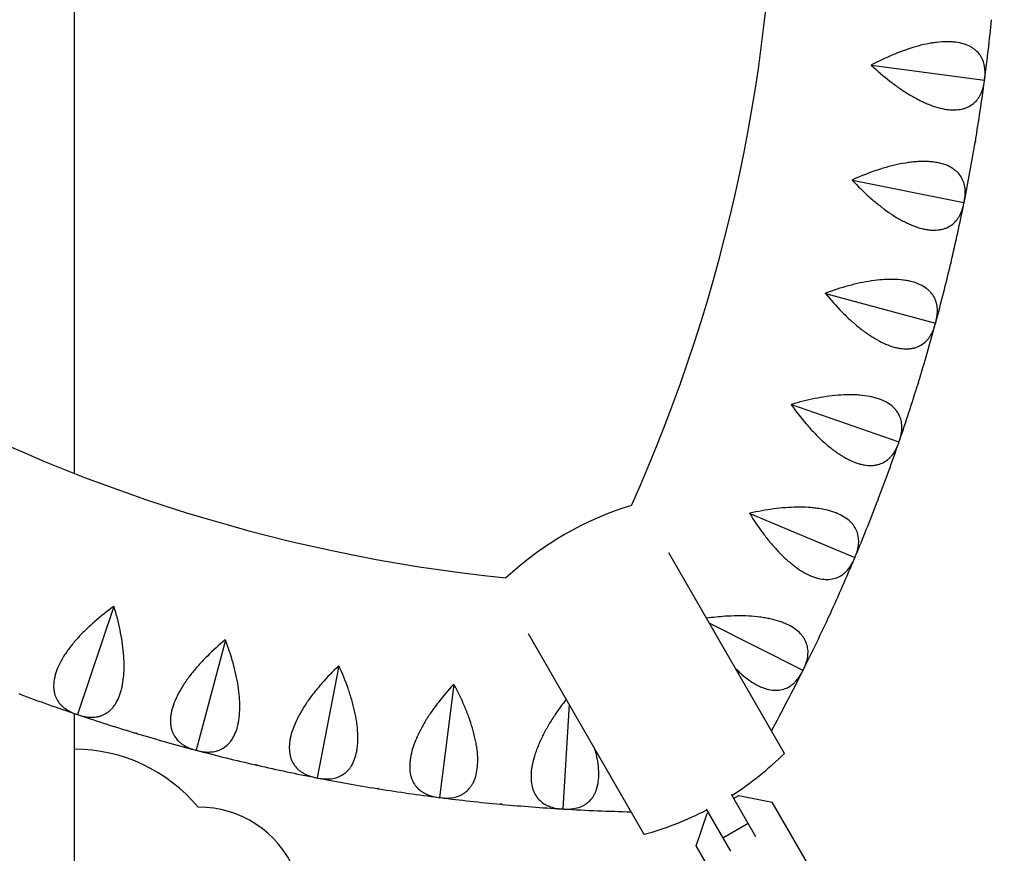
# Model space of a CAD drawing. Units: millimetres. Extents: x -6493 to 6480, y -3974 to 3949.
# Drawn here: x -1751 to -1445, y -1407 to -1148 of the extents above; entities that cross this region are included whole.
import ezdxf

# ---------------------------------------------------------------- set-up
doc = ezdxf.new("R2010")
doc.units = ezdxf.units.MM
doc.header["$LTSCALE"] = 20
doc.layers.add('2d', color=230, linetype='Continuous')

msp = doc.modelspace()

# ---------------------------------------------------------------- linework, layer by layer
at = {"layer": '2d'}
for p, q in [((-1733.74, -1288.99), (-1733.74, -976.69)), ((-1486.42, -1162.39), (-1451.42, -1167.06)), ((-1451.36, -1167), (-1451.42, -1167.06)), ((-1451.42, -1167.06), (-1451.38, -1167.13)), ((-1492.38, -1198.01), (-1457.77, -1204.99)), ((-1457.71, -1204.93), (-1457.77, -1204.99)), ((-1457.77, -1204.99), (-1457.73, -1205.06)), ((-1500.69, -1233.15), (-1466.61, -1242.41)), ((-1466.55, -1242.36), (-1466.61, -1242.41)), ((-1466.61, -1242.41), (-1466.58, -1242.49)), ((-1511.31, -1267.67), (-1477.92, -1279.17)), ((-1477.85, -1279.12), (-1477.92, -1279.17)), ((-1477.92, -1279.17), (-1477.9, -1279.25)), ((-1524.19, -1301.41), (-1491.64, -1315.09)), ((-1513.46, -1375.83), (-1549.37, -1313.62)), ((-1491.57, -1315.05), (-1491.64, -1315.09)), ((-1491.64, -1315.09), (-1491.62, -1315.17)), ((-1721.5, -1330.29), (-1732.76, -1363.76)), ((-1536.74, -1335.49), (-1507.71, -1350.03)), ((-1686.91, -1340.67), (-1695.93, -1374.81)), ((-1556.97, -1400.95), (-1592.88, -1338.74)), ((-1651.71, -1348.73), (-1658.44, -1383.39)), ((-1507.64, -1350), (-1507.71, -1350.03)), ((-1507.71, -1350.03), (-1507.7, -1350.11)), ((-1616.04, -1354.45), (-1620.47, -1389.48)), ((-1580.25, -1360.61), (-1582.18, -1393.03)), ((-1733.74, -1413.07), (-1733.74, -1363.48)), ((-1732.76, -1363.76), (-1732.84, -1363.78)), ((-1732.72, -1363.82), (-1732.76, -1363.76)), ((-1695.93, -1374.81), (-1696, -1374.84)), ((-1695.88, -1374.87), (-1695.93, -1374.81)), ((-1658.44, -1383.39), (-1658.52, -1383.43)), ((-1658.39, -1383.45), (-1658.44, -1383.39)), ((-1620.47, -1389.48), (-1620.54, -1389.51)), ((-1620.41, -1389.53), (-1620.47, -1389.48)), ((-1522.33, -1401.69), (-1529.89, -1388.61)), ((-1529.21, -1389.78), (-1527.64, -1388.88)), ((-1527.64, -1388.88), (-1517.25, -1390.94)), ((-1504.78, -1412.54), (-1517.25, -1390.94)), ((-1582.18, -1393.03), (-1582.25, -1393.07)), ((-1582.11, -1393.08), (-1582.18, -1393.03)), ((-1540.81, -1404.54), (-1537.4, -1394.51)), ((-1530.13, -1406.19), (-1537.68, -1393.11)), ((-1537.4, -1394.51), (-1537, -1394.28)), ((-1532.54, -1402.01), (-1524.75, -1397.51)), ((-1528.34, -1426.14), (-1540.81, -1404.54))]:
    msp.add_line(p, q, dxfattribs=at)
for centre, radius, start, end in [((-2026.28, -1090.35), 510, 335.8602, 24.1398), ((-1547.78, -814.1), 510, 215.8602, 264.1398), ((-2026.28, -1090.35), 580, 352.43159, 354.26841), ((-2026.28, -1090.35), 580, 350.53159, 352.36841), ((-2026.28, -1090.35), 580, 348.63159, 350.46841), ((-2026.28, -1090.35), 580, 346.73159, 348.56841), ((-2026.28, -1090.35), 580, 344.83159, 346.66841), ((-2026.28, -1090.35), 580, 342.93159, 344.76841), ((-2026.28, -1090.35), 580, 341.03159, 342.86841), ((-2026.28, -1090.35), 580, 339.13159, 340.96841), ((-2026.28, -1090.35), 580, 337.23159, 339.06841), ((-1532.31, -1393.41), 98.7, 106.8201, 133.1799), ((-2026.28, -1090.35), 580, 335.33159, 337.16841), ((-2026.28, -1090.35), 580, 333.43159, 335.26841), ((-2026.28, -1090.35), 580, 331.30654, 333.36841), ((-1547.78, -814.1), 580, 249.53159, 251.36841), ((-1547.78, -814.1), 580, 251.43159, 253.26841), ((-1547.78, -814.1), 580, 253.33159, 255.16841), ((-1733.74, -1424.56), 50, 39.8298, 89.9999), ((-1547.78, -814.1), 580, 255.23159, 257.06841), ((-1582.94, -1305.72), 98.7, 302.6131, 314.7441), ((-1547.78, -814.1), 580, 257.13159, 258.96841), ((-1547.78, -814.1), 580, 259.03159, 260.86841), ((-1547.78, -814.1), 580, 260.93159, 262.76841), ((-1547.78, -814.1), 580, 262.83159, 264.66841), ((-1694.99, -1424.71), 32.17, 23.1442, 90.6234), ((-1547.78, -814.1), 580, 264.73159, 266.56841), ((-1547.78, -814.1), 580, 266.63159, 268.69346), ((-1582.94, -1305.72), 98.7, 285.2559, 297.3869)]:
    msp.add_arc(centre, radius, start, end, dxfattribs=at)
for points, knots in [([(-2285.34, -1131.12), (-2250.72, -1188.72), (-2210.27, -1242.82), (-2119.06, -1342.14), (-2068.24, -1387.29), (-1958.55, -1466.44), (-1899.68, -1500.43), (-1776.29, -1555.85), (-1711.78, -1577.28), (-1580.16, -1606.61), (-1513.09, -1614.59), (-1445.89, -1615.78)], [3.682817, 3.682817, 3.682817, 3.682817, 3.884444, 3.884444, 4.087341, 4.087341, 4.290239, 4.290239, 4.493137, 4.493137, 4.694764, 4.694764, 4.694764, 4.694764]), ([(-2318.59, -1149.56), (-2282.5, -1209.78), (-2240.28, -1266.32), (-2145.31, -1369.73), (-2092.56, -1416.6), (-1978.7, -1498.76), (-1917.59, -1534.04), (-1789.52, -1591.57), (-1722.55, -1613.81), (-1585.51, -1644.35), (-1515.43, -1652.64), (-1445.24, -1653.79)], [3.681546, 3.681546, 3.681546, 3.681546, 3.884444, 3.884444, 4.087341, 4.087341, 4.290239, 4.290239, 4.493137, 4.493137, 4.696035, 4.696035, 4.696035, 4.696035]), ([(-1451.33, -1166.75), (-1451.14, -1165.31), (-1451.14, -1163.95), (-1451.49, -1162.05), (-1451.66, -1161.44), (-1452.02, -1160.56), (-1452.15, -1160.28), (-1452.45, -1159.73), (-1452.62, -1159.46), (-1453.16, -1158.7), (-1453.58, -1158.22), (-1454.33, -1157.58), (-1454.59, -1157.37), (-1455.16, -1156.98), (-1455.46, -1156.8), (-1457.05, -1155.96), (-1458.56, -1155.5), (-1460.76, -1155.22), (-1461.22, -1155.18), (-1462.15, -1155.12), (-1462.63, -1155.11), (-1464.1, -1155.12), (-1465.12, -1155.18), (-1466.7, -1155.37), (-1467.23, -1155.44), (-1468.32, -1155.62), (-1468.87, -1155.72), (-1470.54, -1156.07), (-1471.66, -1156.35), (-1473.93, -1157), (-1475.07, -1157.37), (-1477.38, -1158.19), (-1478.52, -1158.64), (-1481.94, -1160.07), (-1484.19, -1161.14), (-1486.41, -1162.32)], [0.00049065, 0.00049065, 0.00049065, 0.00049065, 0.00794736, 0.00794736, 0.01167572, 0.01167572, 0.0135399, 0.0135399, 0.01540407, 0.01540407, 0.01913243, 0.01913243, 0.02099661, 0.02099661, 0.02286079, 0.02286079, 0.0303175, 0.0303175, 0.03218168, 0.03218168, 0.03404586, 0.03404586, 0.03777421, 0.03777421, 0.03963839, 0.03963839, 0.04150257, 0.04150257, 0.04523093, 0.04523093, 0.04895929, 0.04895929, 0.05268764, 0.05268764, 0.06014436, 0.06014436, 0.06014436, 0.06014436]), ([(-1486.43, -1162.45), (-1484.59, -1164.17), (-1482.71, -1165.79), (-1479.8, -1168.06), (-1478.81, -1168.79), (-1477.31, -1169.84), (-1476.81, -1170.18), (-1475.8, -1170.84), (-1475.3, -1171.15), (-1473.79, -1172.07), (-1472.78, -1172.63), (-1471.28, -1173.4), (-1470.77, -1173.64), (-1469.77, -1174.1), (-1469.27, -1174.31), (-1466.79, -1175.31), (-1464.92, -1175.84), (-1462.72, -1176.15), (-1462.29, -1176.19), (-1461.44, -1176.25), (-1461.03, -1176.25), (-1459.83, -1176.23), (-1459.08, -1176.14), (-1458.04, -1175.9), (-1457.7, -1175.8), (-1457.05, -1175.58), (-1456.73, -1175.45), (-1455.84, -1175.02), (-1455.3, -1174.68), (-1454.33, -1173.88), (-1453.9, -1173.43), (-1453.32, -1172.67), (-1453.14, -1172.41), (-1452.81, -1171.87), (-1452.66, -1171.58), (-1451.97, -1170.13), (-1451.61, -1168.82), (-1451.41, -1167.38)], [0.00005114, 0.00005114, 0.00005114, 0.00005114, 0.00750903, 0.00750903, 0.01123797, 0.01123797, 0.01310244, 0.01310244, 0.01496691, 0.01496691, 0.01869585, 0.01869585, 0.02056032, 0.02056032, 0.0224248, 0.0224248, 0.02988268, 0.02988268, 0.03174715, 0.03174715, 0.03361162, 0.03361162, 0.03734056, 0.03734056, 0.03920503, 0.03920503, 0.0410695, 0.0410695, 0.04479845, 0.04479845, 0.04852739, 0.04852739, 0.05039186, 0.05039186, 0.05225633, 0.05225633, 0.05971421, 0.05971421, 0.05971421, 0.05971421]), ([(-1457.65, -1204.68), (-1457.37, -1203.26), (-1457.28, -1201.91), (-1457.5, -1199.99), (-1457.64, -1199.37), (-1457.93, -1198.47), (-1458.05, -1198.18), (-1458.31, -1197.61), (-1458.46, -1197.33), (-1458.95, -1196.53), (-1459.34, -1196.03), (-1460.04, -1195.33), (-1460.29, -1195.11), (-1460.83, -1194.69), (-1461.12, -1194.48), (-1462.65, -1193.54), (-1464.12, -1192.98), (-1466.3, -1192.55), (-1466.75, -1192.48), (-1467.69, -1192.37), (-1468.17, -1192.32), (-1469.63, -1192.23), (-1470.65, -1192.23), (-1472.24, -1192.31), (-1472.77, -1192.35), (-1473.87, -1192.45), (-1474.43, -1192.52), (-1476.12, -1192.76), (-1477.26, -1192.96), (-1479.56, -1193.46), (-1480.72, -1193.75), (-1483.08, -1194.42), (-1484.25, -1194.79), (-1487.76, -1195.99), (-1490.07, -1196.91), (-1492.36, -1197.94)], [0.00049065, 0.00049065, 0.00049065, 0.00049065, 0.00794737, 0.00794737, 0.01167573, 0.01167573, 0.01353991, 0.01353991, 0.01540408, 0.01540408, 0.01913244, 0.01913244, 0.02099662, 0.02099662, 0.0228608, 0.0228608, 0.03031752, 0.03031752, 0.0321817, 0.0321817, 0.03404588, 0.03404588, 0.03777424, 0.03777424, 0.03963842, 0.03963842, 0.0415026, 0.0415026, 0.04523096, 0.04523096, 0.04895932, 0.04895932, 0.05268768, 0.05268768, 0.0601444, 0.0601444, 0.0601444, 0.0601444]), ([(-1492.39, -1198.07), (-1490.68, -1199.91), (-1488.9, -1201.65), (-1486.15, -1204.11), (-1485.22, -1204.9), (-1483.79, -1206.05), (-1483.31, -1206.42), (-1482.34, -1207.14), (-1481.86, -1207.49), (-1480.42, -1208.5), (-1479.45, -1209.13), (-1478, -1210), (-1477.52, -1210.27), (-1476.55, -1210.8), (-1476.06, -1211.04), (-1473.65, -1212.2), (-1471.82, -1212.85), (-1469.64, -1213.31), (-1469.21, -1213.38), (-1468.37, -1213.49), (-1467.96, -1213.53), (-1466.77, -1213.58), (-1466.02, -1213.54), (-1464.96, -1213.37), (-1464.61, -1213.3), (-1463.95, -1213.12), (-1463.63, -1213.01), (-1462.7, -1212.64), (-1462.14, -1212.33), (-1461.12, -1211.6), (-1460.66, -1211.18), (-1460.04, -1210.46), (-1459.84, -1210.21), (-1459.48, -1209.69), (-1459.31, -1209.42), (-1458.52, -1208.01), (-1458.07, -1206.73), (-1457.78, -1205.31)], [0.00004767, 0.00004767, 0.00004767, 0.00004767, 0.00750555, 0.00750555, 0.01123449, 0.01123449, 0.01309896, 0.01309896, 0.01496343, 0.01496343, 0.01869237, 0.01869237, 0.02055684, 0.02055684, 0.02242131, 0.02242131, 0.0298792, 0.0298792, 0.03174367, 0.03174367, 0.03360814, 0.03360814, 0.03733708, 0.03733708, 0.03920155, 0.03920155, 0.04106602, 0.04106602, 0.04479496, 0.04479496, 0.0485239, 0.0485239, 0.05038837, 0.05038837, 0.05225284, 0.05225284, 0.05971073, 0.05971073, 0.05971073, 0.05971073]), ([(-1466.48, -1242.12), (-1466.1, -1240.72), (-1465.93, -1239.37), (-1466.02, -1237.44), (-1466.11, -1236.81), (-1466.35, -1235.9), (-1466.44, -1235.6), (-1466.67, -1235.01), (-1466.79, -1234.73), (-1467.23, -1233.9), (-1467.59, -1233.37), (-1468.24, -1232.63), (-1468.48, -1232.39), (-1468.99, -1231.93), (-1469.27, -1231.71), (-1470.73, -1230.67), (-1472.16, -1230.01), (-1474.3, -1229.44), (-1474.75, -1229.34), (-1475.68, -1229.16), (-1476.15, -1229.09), (-1477.61, -1228.9), (-1478.62, -1228.83), (-1480.21, -1228.8), (-1480.75, -1228.81), (-1481.85, -1228.84), (-1482.42, -1228.87), (-1484.11, -1228.99), (-1485.26, -1229.12), (-1487.59, -1229.46), (-1488.78, -1229.68), (-1491.17, -1230.19), (-1492.37, -1230.48), (-1495.94, -1231.45), (-1498.31, -1232.22), (-1500.67, -1233.09)], [0.00049065, 0.00049065, 0.00049065, 0.00049065, 0.00794737, 0.00794737, 0.01167573, 0.01167573, 0.01353991, 0.01353991, 0.0154041, 0.0154041, 0.01913246, 0.01913246, 0.02099664, 0.02099664, 0.02286082, 0.02286082, 0.03031754, 0.03031754, 0.03218172, 0.03218172, 0.03404591, 0.03404591, 0.03777427, 0.03777427, 0.03963845, 0.03963845, 0.04150263, 0.04150263, 0.04523099, 0.04523099, 0.04895935, 0.04895935, 0.05268772, 0.05268772, 0.06014444, 0.06014444, 0.06014444, 0.06014444]), ([(-1500.7, -1233.22), (-1499.11, -1235.16), (-1497.46, -1237.02), (-1494.88, -1239.66), (-1494, -1240.51), (-1492.65, -1241.74), (-1492.19, -1242.15), (-1491.28, -1242.93), (-1490.82, -1243.31), (-1489.45, -1244.42), (-1488.52, -1245.11), (-1487.13, -1246.07), (-1486.67, -1246.38), (-1485.74, -1246.96), (-1485.27, -1247.24), (-1482.94, -1248.56), (-1481.16, -1249.33), (-1479.02, -1249.93), (-1478.59, -1250.03), (-1477.76, -1250.19), (-1477.35, -1250.26), (-1476.16, -1250.39), (-1475.41, -1250.4), (-1474.34, -1250.3), (-1474, -1250.25), (-1473.32, -1250.12), (-1472.99, -1250.03), (-1472.05, -1249.72), (-1471.47, -1249.45), (-1470.4, -1248.79), (-1469.91, -1248.4), (-1469.24, -1247.73), (-1469.03, -1247.49), (-1468.63, -1246.99), (-1468.44, -1246.73), (-1467.56, -1245.38), (-1467.03, -1244.13), (-1466.65, -1242.73)], [0.00004366, 0.00004366, 0.00004366, 0.00004366, 0.00750154, 0.00750154, 0.01123048, 0.01123048, 0.01309495, 0.01309495, 0.01495942, 0.01495942, 0.01868836, 0.01868836, 0.02055283, 0.02055283, 0.0224173, 0.0224173, 0.02987518, 0.02987518, 0.03173965, 0.03173965, 0.03360412, 0.03360412, 0.03733306, 0.03733306, 0.03919753, 0.03919753, 0.041062, 0.041062, 0.04479094, 0.04479094, 0.04851988, 0.04851988, 0.05038435, 0.05038435, 0.05224882, 0.05224882, 0.05970671, 0.05970671, 0.05970671, 0.05970671]), ([(-1477.77, -1278.88), (-1477.3, -1277.51), (-1477.04, -1276.18), (-1477, -1274.25), (-1477.05, -1273.62), (-1477.22, -1272.69), (-1477.3, -1272.38), (-1477.48, -1271.78), (-1477.59, -1271.49), (-1477.97, -1270.63), (-1478.3, -1270.08), (-1478.9, -1269.3), (-1479.12, -1269.05), (-1479.6, -1268.55), (-1479.86, -1268.32), (-1481.25, -1267.18), (-1482.63, -1266.43), (-1484.73, -1265.72), (-1485.18, -1265.58), (-1486.09, -1265.35), (-1486.55, -1265.24), (-1487.99, -1264.96), (-1489, -1264.82), (-1490.59, -1264.69), (-1491.13, -1264.66), (-1492.23, -1264.62), (-1492.79, -1264.61), (-1494.49, -1264.62), (-1495.65, -1264.67), (-1498, -1264.86), (-1499.19, -1265), (-1501.62, -1265.34), (-1502.83, -1265.56), (-1506.46, -1266.28), (-1508.87, -1266.89), (-1511.28, -1267.61)], [0.00049065, 0.00049065, 0.00049065, 0.00049065, 0.00794738, 0.00794738, 0.01167574, 0.01167574, 0.01353992, 0.01353992, 0.0154041, 0.0154041, 0.01913247, 0.01913247, 0.02099665, 0.02099665, 0.02286083, 0.02286083, 0.03031756, 0.03031756, 0.03218174, 0.03218174, 0.03404593, 0.03404593, 0.03777429, 0.03777429, 0.03963847, 0.03963847, 0.04150266, 0.04150266, 0.04523102, 0.04523102, 0.04895939, 0.04895939, 0.05268775, 0.05268775, 0.06014448, 0.06014448, 0.06014448, 0.06014448]), ([(-1511.33, -1267.74), (-1509.87, -1269.78), (-1508.35, -1271.75), (-1505.94, -1274.55), (-1505.12, -1275.45), (-1503.85, -1276.78), (-1503.43, -1277.21), (-1502.57, -1278.05), (-1502.14, -1278.46), (-1500.84, -1279.66), (-1499.96, -1280.41), (-1498.64, -1281.46), (-1498.2, -1281.8), (-1497.3, -1282.44), (-1496.85, -1282.75), (-1494.62, -1284.22), (-1492.89, -1285.11), (-1490.8, -1285.85), (-1490.38, -1285.98), (-1489.56, -1286.2), (-1489.16, -1286.28), (-1487.98, -1286.49), (-1487.23, -1286.55), (-1486.16, -1286.53), (-1485.81, -1286.5), (-1485.12, -1286.41), (-1484.79, -1286.35), (-1483.83, -1286.1), (-1483.23, -1285.87), (-1482.12, -1285.28), (-1481.61, -1284.92), (-1480.9, -1284.3), (-1480.67, -1284.07), (-1480.24, -1283.61), (-1480.03, -1283.36), (-1479.06, -1282.07), (-1478.45, -1280.86), (-1477.98, -1279.49)], [0.00003894, 0.00003894, 0.00003894, 0.00003894, 0.00749682, 0.00749682, 0.01122576, 0.01122576, 0.01309023, 0.01309023, 0.0149547, 0.0149547, 0.01868364, 0.01868364, 0.02054811, 0.02054811, 0.02241258, 0.02241258, 0.02987046, 0.02987046, 0.03173493, 0.03173493, 0.0335994, 0.0335994, 0.03732834, 0.03732834, 0.03919281, 0.03919281, 0.04105728, 0.04105728, 0.04478622, 0.04478622, 0.04851516, 0.04851516, 0.05037963, 0.05037963, 0.0522441, 0.0522441, 0.05970197, 0.05970197, 0.05970197, 0.05970197]), ([(-1491.47, -1314.82), (-1490.91, -1313.48), (-1490.56, -1312.17), (-1490.39, -1310.25), (-1490.4, -1309.61), (-1490.51, -1308.67), (-1490.57, -1308.36), (-1490.71, -1307.75), (-1490.8, -1307.45), (-1491.13, -1306.57), (-1491.41, -1306), (-1491.96, -1305.18), (-1492.16, -1304.92), (-1492.61, -1304.39), (-1492.85, -1304.14), (-1494.16, -1302.91), (-1495.5, -1302.07), (-1497.55, -1301.22), (-1497.98, -1301.06), (-1498.87, -1300.76), (-1499.33, -1300.63), (-1500.75, -1300.25), (-1501.75, -1300.05), (-1503.32, -1299.81), (-1503.85, -1299.74), (-1504.95, -1299.63), (-1505.51, -1299.58), (-1507.21, -1299.48), (-1508.37, -1299.45), (-1510.72, -1299.49), (-1511.92, -1299.54), (-1514.37, -1299.73), (-1515.59, -1299.86), (-1519.26, -1300.35), (-1521.71, -1300.8), (-1524.16, -1301.35)], [0.00049065, 0.00049065, 0.00049065, 0.00049065, 0.00794738, 0.00794738, 0.01167575, 0.01167575, 0.01353993, 0.01353993, 0.01540411, 0.01540411, 0.01913248, 0.01913248, 0.02099666, 0.02099666, 0.02286085, 0.02286085, 0.03031758, 0.03031758, 0.03218176, 0.03218176, 0.03404595, 0.03404595, 0.03777432, 0.03777432, 0.0396385, 0.0396385, 0.04150268, 0.04150268, 0.04523105, 0.04523105, 0.04895942, 0.04895942, 0.05268778, 0.05268778, 0.06014452, 0.06014452, 0.06014452, 0.06014452]), ([(-1524.21, -1301.47), (-1522.9, -1303.61), (-1521.51, -1305.67), (-1519.29, -1308.63), (-1518.53, -1309.59), (-1517.36, -1310.99), (-1516.96, -1311.45), (-1516.16, -1312.35), (-1515.76, -1312.79), (-1514.54, -1314.07), (-1513.72, -1314.87), (-1512.46, -1316.01), (-1512.04, -1316.37), (-1511.2, -1317.08), (-1510.77, -1317.42), (-1508.64, -1319.03), (-1506.97, -1320.03), (-1504.93, -1320.9), (-1504.52, -1321.06), (-1503.72, -1321.34), (-1503.32, -1321.45), (-1502.16, -1321.74), (-1501.42, -1321.85), (-1500.34, -1321.89), (-1499.99, -1321.89), (-1499.31, -1321.84), (-1498.97, -1321.8), (-1497.99, -1321.62), (-1497.38, -1321.43), (-1496.24, -1320.91), (-1495.7, -1320.59), (-1494.95, -1320.01), (-1494.71, -1319.81), (-1494.25, -1319.37), (-1494.03, -1319.14), (-1492.97, -1317.92), (-1492.28, -1316.74), (-1491.72, -1315.41)], [0.00003325, 0.00003325, 0.00003325, 0.00003325, 0.00749113, 0.00749113, 0.01122007, 0.01122007, 0.01308454, 0.01308454, 0.01494901, 0.01494901, 0.01867795, 0.01867795, 0.02054242, 0.02054242, 0.02240689, 0.02240689, 0.02986476, 0.02986476, 0.03172923, 0.03172923, 0.0335937, 0.0335937, 0.03732264, 0.03732264, 0.03918711, 0.03918711, 0.04105158, 0.04105158, 0.04478052, 0.04478052, 0.04850946, 0.04850946, 0.05037393, 0.05037393, 0.0522384, 0.0522384, 0.05969627, 0.05969627, 0.05969627, 0.05969627]), ([(-1721.56, -1330.27), (-1723.6, -1331.74), (-1725.55, -1333.28), (-1728.34, -1335.7), (-1729.24, -1336.53), (-1730.55, -1337.81), (-1730.98, -1338.24), (-1731.82, -1339.1), (-1732.23, -1339.54), (-1733.41, -1340.84), (-1734.16, -1341.72), (-1735.2, -1343.05), (-1735.53, -1343.5), (-1736.17, -1344.4), (-1736.48, -1344.85), (-1737.93, -1347.09), (-1738.81, -1348.83), (-1739.53, -1350.93), (-1739.66, -1351.35), (-1739.87, -1352.17), (-1739.96, -1352.57), (-1740.16, -1353.75), (-1740.21, -1354.5), (-1740.18, -1355.57), (-1740.15, -1355.92), (-1740.06, -1356.6), (-1739.99, -1356.94), (-1739.74, -1357.9), (-1739.5, -1358.49), (-1738.9, -1359.6), (-1738.54, -1360.11), (-1737.91, -1360.82), (-1737.69, -1361.04), (-1737.22, -1361.47), (-1736.97, -1361.67), (-1735.67, -1362.63), (-1734.46, -1363.24), (-1733.08, -1363.7)], [0.00006394, 0.00006394, 0.00006394, 0.00006394, 0.00752183, 0.00752183, 0.01125077, 0.01125077, 0.01311524, 0.01311524, 0.01497971, 0.01497971, 0.01870866, 0.01870866, 0.02057313, 0.02057313, 0.0224376, 0.0224376, 0.02989549, 0.02989549, 0.03175996, 0.03175996, 0.03362443, 0.03362443, 0.03735338, 0.03735338, 0.03921785, 0.03921785, 0.04108232, 0.04108232, 0.04481127, 0.04481127, 0.04854021, 0.04854021, 0.05040468, 0.05040468, 0.05226915, 0.05226915, 0.05972704, 0.05972704, 0.05972704, 0.05972704]), ([(-1732.48, -1363.9), (-1731.1, -1364.37), (-1729.77, -1364.62), (-1727.84, -1364.64), (-1727.21, -1364.59), (-1726.28, -1364.41), (-1725.97, -1364.33), (-1725.38, -1364.14), (-1725.08, -1364.03), (-1724.23, -1363.64), (-1723.68, -1363.32), (-1722.9, -1362.71), (-1722.65, -1362.49), (-1722.16, -1362.01), (-1721.92, -1361.74), (-1720.79, -1360.35), (-1720.06, -1358.95), (-1719.36, -1356.85), (-1719.23, -1356.41), (-1719, -1355.5), (-1718.9, -1355.03), (-1718.63, -1353.58), (-1718.5, -1352.57), (-1718.37, -1350.99), (-1718.35, -1350.45), (-1718.31, -1349.35), (-1718.31, -1348.78), (-1718.33, -1347.08), (-1718.39, -1345.93), (-1718.6, -1343.58), (-1718.74, -1342.39), (-1719.11, -1339.97), (-1719.33, -1338.76), (-1720.08, -1335.13), (-1720.71, -1332.72), (-1721.44, -1330.31)], [0.00049065, 0.00049065, 0.00049065, 0.00049065, 0.00794732, 0.00794732, 0.01167566, 0.01167566, 0.01353983, 0.01353983, 0.015404, 0.015404, 0.01913234, 0.01913234, 0.02099651, 0.02099651, 0.02286068, 0.02286068, 0.03031736, 0.03031736, 0.03218153, 0.03218153, 0.0340457, 0.0340457, 0.03777404, 0.03777404, 0.03963821, 0.03963821, 0.04150238, 0.04150238, 0.04523071, 0.04523071, 0.04895905, 0.04895905, 0.05268739, 0.05268739, 0.06014407, 0.06014407, 0.06014407, 0.06014407]), ([(-1507.52, -1349.77), (-1506.87, -1348.47), (-1506.44, -1347.19), (-1506.15, -1345.28), (-1506.11, -1344.65), (-1506.16, -1343.7), (-1506.2, -1343.39), (-1506.3, -1342.77), (-1506.37, -1342.46), (-1506.63, -1341.56), (-1506.88, -1340.98), (-1507.37, -1340.12), (-1507.56, -1339.84), (-1507.97, -1339.29), (-1508.2, -1339.02), (-1509.42, -1337.71), (-1510.7, -1336.78), (-1512.68, -1335.8), (-1513.1, -1335.61), (-1513.97, -1335.25), (-1514.42, -1335.09), (-1515.82, -1334.62), (-1516.8, -1334.35), (-1518.35, -1334.01), (-1518.88, -1333.9), (-1519.97, -1333.72), (-1520.52, -1333.63), (-1522.21, -1333.42), (-1523.36, -1333.32), (-1525.72, -1333.19), (-1526.92, -1333.17), (-1529.37, -1333.2), (-1530.6, -1333.25), (-1533.76, -1333.45), (-1535.7, -1333.66), (-1537.65, -1333.93)], [0.00049065, 0.00049065, 0.00049065, 0.00049065, 0.00794738, 0.00794738, 0.01167575, 0.01167575, 0.01353994, 0.01353994, 0.01540412, 0.01540412, 0.01913249, 0.01913249, 0.02099668, 0.02099668, 0.02286086, 0.02286086, 0.0303176, 0.0303176, 0.03218178, 0.03218178, 0.03404597, 0.03404597, 0.03777434, 0.03777434, 0.03963852, 0.03963852, 0.04150271, 0.04150271, 0.04523108, 0.04523108, 0.04895945, 0.04895945, 0.05268781, 0.05268781, 0.05853929, 0.05853929, 0.05853929, 0.05853929]), ([(-1686.97, -1340.65), (-1688.91, -1342.26), (-1690.75, -1343.92), (-1693.37, -1346.52), (-1694.22, -1347.41), (-1695.44, -1348.77), (-1695.84, -1349.23), (-1696.62, -1350.15), (-1697, -1350.6), (-1698.1, -1351.99), (-1698.78, -1352.91), (-1699.73, -1354.31), (-1700.03, -1354.78), (-1700.61, -1355.72), (-1700.89, -1356.19), (-1702.19, -1358.52), (-1702.95, -1360.31), (-1703.53, -1362.46), (-1703.63, -1362.88), (-1703.79, -1363.72), (-1703.85, -1364.12), (-1703.97, -1365.31), (-1703.98, -1366.06), (-1703.87, -1367.13), (-1703.82, -1367.48), (-1703.68, -1368.15), (-1703.59, -1368.48), (-1703.28, -1369.42), (-1703, -1370), (-1702.33, -1371.06), (-1701.94, -1371.55), (-1701.26, -1372.21), (-1701.02, -1372.42), (-1700.53, -1372.82), (-1700.26, -1373.01), (-1698.91, -1373.88), (-1697.65, -1374.4), (-1696.25, -1374.77)], [0.00006597, 0.00006597, 0.00006597, 0.00006597, 0.00752386, 0.00752386, 0.0112528, 0.0112528, 0.01311727, 0.01311727, 0.01498174, 0.01498174, 0.01871069, 0.01871069, 0.02057516, 0.02057516, 0.02243963, 0.02243963, 0.02989752, 0.02989752, 0.03176199, 0.03176199, 0.03362647, 0.03362647, 0.03735541, 0.03735541, 0.03921988, 0.03921988, 0.04108435, 0.04108435, 0.0448133, 0.0448133, 0.04854224, 0.04854224, 0.05040672, 0.05040672, 0.05227119, 0.05227119, 0.05972908, 0.05972908, 0.05972908, 0.05972908]), ([(-1695.63, -1374.94), (-1694.23, -1375.31), (-1692.88, -1375.47), (-1690.96, -1375.37), (-1690.33, -1375.27), (-1689.41, -1375.03), (-1689.11, -1374.93), (-1688.53, -1374.7), (-1688.25, -1374.57), (-1687.42, -1374.13), (-1686.89, -1373.77), (-1686.16, -1373.11), (-1685.92, -1372.87), (-1685.47, -1372.36), (-1685.25, -1372.08), (-1684.21, -1370.61), (-1683.57, -1369.17), (-1683.01, -1367.03), (-1682.91, -1366.58), (-1682.74, -1365.65), (-1682.67, -1365.18), (-1682.5, -1363.72), (-1682.43, -1362.7), (-1682.42, -1361.12), (-1682.42, -1360.57), (-1682.46, -1359.47), (-1682.5, -1358.91), (-1682.63, -1357.21), (-1682.77, -1356.07), (-1683.13, -1353.74), (-1683.35, -1352.56), (-1683.88, -1350.16), (-1684.18, -1348.97), (-1685.17, -1345.4), (-1685.96, -1343.04), (-1686.85, -1340.69)], [0.00049065, 0.00049065, 0.00049065, 0.00049065, 0.00794731, 0.00794731, 0.01167565, 0.01167565, 0.01353982, 0.01353982, 0.01540398, 0.01540398, 0.01913232, 0.01913232, 0.02099648, 0.02099648, 0.02286065, 0.02286065, 0.03031732, 0.03031732, 0.03218149, 0.03218149, 0.03404565, 0.03404565, 0.03777399, 0.03777399, 0.03963815, 0.03963815, 0.04150232, 0.04150232, 0.04523065, 0.04523065, 0.04895899, 0.04895899, 0.05268732, 0.05268732, 0.06014399, 0.06014399, 0.06014399, 0.06014399]), ([(-1651.77, -1348.72), (-1653.59, -1350.45), (-1655.33, -1352.23), (-1657.77, -1355), (-1658.55, -1355.94), (-1659.68, -1357.38), (-1660.05, -1357.86), (-1660.77, -1358.83), (-1661.12, -1359.31), (-1662.12, -1360.77), (-1662.74, -1361.74), (-1663.59, -1363.19), (-1663.87, -1363.68), (-1664.38, -1364.65), (-1664.63, -1365.14), (-1665.77, -1367.56), (-1666.41, -1369.39), (-1666.85, -1371.57), (-1666.92, -1372), (-1667.02, -1372.85), (-1667.05, -1373.26), (-1667.1, -1374.45), (-1667.05, -1375.2), (-1666.88, -1376.26), (-1666.8, -1376.6), (-1666.62, -1377.27), (-1666.51, -1377.59), (-1666.13, -1378.51), (-1665.82, -1379.07), (-1665.08, -1380.08), (-1664.65, -1380.54), (-1663.94, -1381.16), (-1663.68, -1381.35), (-1663.16, -1381.71), (-1662.89, -1381.88), (-1661.48, -1382.66), (-1660.19, -1383.1), (-1658.77, -1383.38)], [0.0000679, 0.0000679, 0.0000679, 0.0000679, 0.00752579, 0.00752579, 0.01125473, 0.01125473, 0.01311921, 0.01311921, 0.01498368, 0.01498368, 0.01871262, 0.01871262, 0.02057709, 0.02057709, 0.02244157, 0.02244157, 0.02989946, 0.02989946, 0.03176393, 0.03176393, 0.0336284, 0.0336284, 0.03735735, 0.03735735, 0.03922182, 0.03922182, 0.04108629, 0.04108629, 0.04481524, 0.04481524, 0.04854418, 0.04854418, 0.05040865, 0.05040865, 0.05227312, 0.05227312, 0.05973101, 0.05973101, 0.05973101, 0.05973101]), ([(-1658.14, -1383.5), (-1656.72, -1383.78), (-1655.36, -1383.85), (-1653.44, -1383.62), (-1652.82, -1383.48), (-1651.93, -1383.18), (-1651.63, -1383.06), (-1651.07, -1382.8), (-1650.79, -1382.65), (-1649.99, -1382.15), (-1649.5, -1381.75), (-1648.81, -1381.05), (-1648.59, -1380.8), (-1648.17, -1380.25), (-1647.97, -1379.96), (-1647.03, -1378.43), (-1646.48, -1376.95), (-1646.07, -1374.77), (-1646, -1374.32), (-1645.89, -1373.38), (-1645.85, -1372.91), (-1645.77, -1371.44), (-1645.78, -1370.42), (-1645.87, -1368.84), (-1645.91, -1368.3), (-1646.02, -1367.2), (-1646.09, -1366.64), (-1646.34, -1364.96), (-1646.55, -1363.82), (-1647.07, -1361.52), (-1647.37, -1360.36), (-1648.05, -1358.01), (-1648.43, -1356.83), (-1649.66, -1353.34), (-1650.6, -1351.03), (-1651.64, -1348.75)], [0.00049065, 0.00049065, 0.00049065, 0.00049065, 0.0079473, 0.0079473, 0.01167563, 0.01167563, 0.01353979, 0.01353979, 0.01540396, 0.01540396, 0.01913229, 0.01913229, 0.02099645, 0.02099645, 0.02286061, 0.02286061, 0.03031727, 0.03031727, 0.03218144, 0.03218144, 0.0340456, 0.0340456, 0.03777393, 0.03777393, 0.03963809, 0.03963809, 0.04150226, 0.04150226, 0.04523058, 0.04523058, 0.04895891, 0.04895891, 0.05268724, 0.05268724, 0.0601439, 0.0601439, 0.0601439, 0.0601439]), ([(-1528.73, -1349.38), (-1528.41, -1349.7), (-1528.08, -1350.02), (-1527.36, -1350.71), (-1526.95, -1351.08), (-1524.93, -1352.83), (-1523.33, -1353.94), (-1521.35, -1354.95), (-1520.96, -1355.13), (-1520.17, -1355.46), (-1519.79, -1355.6), (-1518.65, -1355.96), (-1517.91, -1356.12), (-1516.85, -1356.24), (-1516.5, -1356.26), (-1515.81, -1356.26), (-1515.47, -1356.24), (-1514.48, -1356.12), (-1513.86, -1355.97), (-1512.68, -1355.53), (-1512.13, -1355.25), (-1511.34, -1354.72), (-1511.08, -1354.53), (-1510.59, -1354.13), (-1510.36, -1353.91), (-1509.23, -1352.76), (-1508.46, -1351.64), (-1507.81, -1350.34)], [0.01900643, 0.01900643, 0.01900643, 0.01900643, 0.02053535, 0.02053535, 0.02239982, 0.02239982, 0.0298577, 0.0298577, 0.03172216, 0.03172216, 0.03358663, 0.03358663, 0.03731557, 0.03731557, 0.03918004, 0.03918004, 0.04104451, 0.04104451, 0.04477345, 0.04477345, 0.04850238, 0.04850238, 0.05036685, 0.05036685, 0.05223132, 0.05223132, 0.0596892, 0.0596892, 0.0596892, 0.0596892]), ([(-1616.11, -1354.44), (-1617.82, -1356.28), (-1619.43, -1358.18), (-1621.68, -1361.1), (-1622.4, -1362.09), (-1623.43, -1363.6), (-1623.77, -1364.11), (-1624.42, -1365.12), (-1624.73, -1365.63), (-1625.64, -1367.14), (-1626.19, -1368.15), (-1626.95, -1369.66), (-1627.19, -1370.17), (-1627.64, -1371.17), (-1627.85, -1371.68), (-1628.83, -1374.16), (-1629.34, -1376.04), (-1629.64, -1378.24), (-1629.68, -1378.67), (-1629.73, -1379.52), (-1629.73, -1379.93), (-1629.7, -1381.13), (-1629.6, -1381.87), (-1629.36, -1382.92), (-1629.26, -1383.26), (-1629.03, -1383.9), (-1628.9, -1384.22), (-1628.47, -1385.11), (-1628.12, -1385.65), (-1627.31, -1386.61), (-1626.86, -1387.04), (-1626.1, -1387.61), (-1625.84, -1387.79), (-1625.29, -1388.11), (-1625.01, -1388.26), (-1623.55, -1388.95), (-1622.23, -1389.3), (-1620.79, -1389.48)], [0.00006976, 0.00006976, 0.00006976, 0.00006976, 0.00752765, 0.00752765, 0.01125659, 0.01125659, 0.01312106, 0.01312106, 0.01498554, 0.01498554, 0.01871448, 0.01871448, 0.02057895, 0.02057895, 0.02244343, 0.02244343, 0.02990132, 0.02990132, 0.03176579, 0.03176579, 0.03363026, 0.03363026, 0.03735921, 0.03735921, 0.03922368, 0.03922368, 0.04108815, 0.04108815, 0.0448171, 0.0448171, 0.04854604, 0.04854604, 0.05041051, 0.05041051, 0.05227499, 0.05227499, 0.05973288, 0.05973288, 0.05973288, 0.05973288]), ([(-1620.16, -1389.56), (-1618.72, -1389.74), (-1617.36, -1389.73), (-1615.47, -1389.37), (-1614.86, -1389.19), (-1613.98, -1388.83), (-1613.7, -1388.7), (-1613.15, -1388.39), (-1612.89, -1388.23), (-1612.12, -1387.68), (-1611.65, -1387.25), (-1611.01, -1386.5), (-1610.81, -1386.23), (-1610.42, -1385.66), (-1610.24, -1385.36), (-1609.41, -1383.77), (-1608.96, -1382.26), (-1608.7, -1380.05), (-1608.66, -1379.6), (-1608.61, -1378.66), (-1608.6, -1378.18), (-1608.62, -1376.71), (-1608.69, -1375.69), (-1608.89, -1374.12), (-1608.97, -1373.58), (-1609.15, -1372.49), (-1609.26, -1371.94), (-1609.62, -1370.28), (-1609.9, -1369.16), (-1610.57, -1366.9), (-1610.95, -1365.76), (-1611.78, -1363.46), (-1612.24, -1362.31), (-1613.69, -1358.91), (-1614.79, -1356.67), (-1615.98, -1354.45)], [0.00049065, 0.00049065, 0.00049065, 0.00049065, 0.00794729, 0.00794729, 0.01167561, 0.01167561, 0.01353977, 0.01353977, 0.01540393, 0.01540393, 0.01913225, 0.01913225, 0.02099641, 0.02099641, 0.02286057, 0.02286057, 0.03031721, 0.03031721, 0.03218137, 0.03218137, 0.03404553, 0.03404553, 0.03777386, 0.03777386, 0.03963802, 0.03963802, 0.04150218, 0.04150218, 0.0452305, 0.0452305, 0.04895882, 0.04895882, 0.05268714, 0.05268714, 0.06014378, 0.06014378, 0.06014378, 0.06014378]), ([(-1581.16, -1359.05), (-1582.36, -1360.59), (-1583.51, -1362.17), (-1585.26, -1364.8), (-1585.92, -1365.83), (-1586.85, -1367.41), (-1587.15, -1367.94), (-1587.73, -1368.99), (-1588.01, -1369.51), (-1588.81, -1371.09), (-1589.3, -1372.13), (-1589.96, -1373.69), (-1590.16, -1374.21), (-1590.54, -1375.24), (-1590.72, -1375.76), (-1591.53, -1378.3), (-1591.92, -1380.21), (-1592.07, -1382.42), (-1592.08, -1382.86), (-1592.08, -1383.71), (-1592.05, -1384.12), (-1591.94, -1385.31), (-1591.79, -1386.05), (-1591.48, -1387.07), (-1591.36, -1387.4), (-1591.09, -1388.04), (-1590.94, -1388.34), (-1590.44, -1389.2), (-1590.06, -1389.71), (-1589.19, -1390.62), (-1588.71, -1391.02), (-1587.92, -1391.54), (-1587.64, -1391.7), (-1587.08, -1391.99), (-1586.78, -1392.12), (-1585.28, -1392.71), (-1583.95, -1392.97), (-1582.5, -1393.06)], [0.00167917, 0.00167917, 0.00167917, 0.00167917, 0.00752945, 0.00752945, 0.0112584, 0.0112584, 0.01312287, 0.01312287, 0.01498734, 0.01498734, 0.01871629, 0.01871629, 0.02058076, 0.02058076, 0.02244523, 0.02244523, 0.02990312, 0.02990312, 0.0317676, 0.0317676, 0.03363207, 0.03363207, 0.03736101, 0.03736101, 0.03922549, 0.03922549, 0.04108996, 0.04108996, 0.0448189, 0.0448189, 0.04854785, 0.04854785, 0.05041232, 0.05041232, 0.0522768, 0.0522768, 0.05973469, 0.05973469, 0.05973469, 0.05973469]), ([(-1581.86, -1393.09), (-1580.42, -1393.18), (-1579.06, -1393.08), (-1577.19, -1392.59), (-1576.6, -1392.37), (-1575.75, -1391.96), (-1575.47, -1391.8), (-1574.95, -1391.46), (-1574.69, -1391.28), (-1573.97, -1390.68), (-1573.53, -1390.22), (-1572.94, -1389.43), (-1572.75, -1389.15), (-1572.41, -1388.56), (-1572.25, -1388.24), (-1571.52, -1386.6), (-1571.18, -1385.06), (-1571.05, -1382.85), (-1571.05, -1382.39), (-1571.06, -1381.45), (-1571.08, -1380.97), (-1571.2, -1379.5), (-1571.34, -1378.5), (-1571.64, -1376.93), (-1571.75, -1376.41), (-1571.99, -1375.42), (-1572.11, -1374.96), (-1572.24, -1374.5)], [0.00049065, 0.00049065, 0.00049065, 0.00049065, 0.00794727, 0.00794727, 0.01167558, 0.01167558, 0.01353974, 0.01353974, 0.01540389, 0.01540389, 0.01913221, 0.01913221, 0.02099636, 0.02099636, 0.02286052, 0.02286052, 0.03031714, 0.03031714, 0.0321813, 0.0321813, 0.03404545, 0.03404545, 0.03777377, 0.03777377, 0.03963792, 0.03963792, 0.04121457, 0.04121457, 0.04121457, 0.04121457])]:
    msp.add_open_spline(points, degree=3, knots=knots, dxfattribs=at)
for points in [[(-1486.43, -1162.45), (-1486.42, -1162.41), (-1486.41, -1162.37), (-1486.41, -1162.32)], [(-1451.36, -1167), (-1451.35, -1166.91), (-1451.34, -1166.83), (-1451.33, -1166.75)], [(-1451.41, -1167.38), (-1451.4, -1167.3), (-1451.39, -1167.21), (-1451.38, -1167.13)], [(-1451.38, -1167.13), (-1451.38, -1167.08), (-1451.37, -1167.04), (-1451.36, -1167)], [(-1454.24, -1186.15), (-1454.26, -1186.23), (-1454.27, -1186.31), (-1454.28, -1186.4)], [(-1454.24, -1186.15), (-1454.24, -1186.1), (-1454.23, -1186.06), (-1454.22, -1186.02)], [(-1454.18, -1185.77), (-1454.19, -1185.85), (-1454.21, -1185.93), (-1454.22, -1186.02)], [(-1492.39, -1198.07), (-1492.38, -1198.03), (-1492.37, -1197.99), (-1492.36, -1197.94)], [(-1457.78, -1205.31), (-1457.76, -1205.23), (-1457.75, -1205.14), (-1457.73, -1205.06)], [(-1457.73, -1205.06), (-1457.72, -1205.02), (-1457.72, -1204.97), (-1457.71, -1204.93)], [(-1457.71, -1204.93), (-1457.69, -1204.85), (-1457.67, -1204.76), (-1457.65, -1204.68)], [(-1461.85, -1223.85), (-1461.87, -1223.93), (-1461.89, -1224.01), (-1461.91, -1224.09)], [(-1461.85, -1223.85), (-1461.84, -1223.8), (-1461.83, -1223.76), (-1461.82, -1223.72)], [(-1461.76, -1223.47), (-1461.78, -1223.55), (-1461.8, -1223.64), (-1461.82, -1223.72)], [(-1500.7, -1233.22), (-1500.69, -1233.18), (-1500.68, -1233.13), (-1500.67, -1233.09)], [(-1466.65, -1242.73), (-1466.63, -1242.65), (-1466.61, -1242.57), (-1466.58, -1242.49)], [(-1466.58, -1242.49), (-1466.57, -1242.45), (-1466.56, -1242.4), (-1466.55, -1242.36)], [(-1466.55, -1242.36), (-1466.53, -1242.28), (-1466.5, -1242.2), (-1466.48, -1242.12)], [(-1471.94, -1260.96), (-1471.96, -1261.04), (-1471.98, -1261.12), (-1472.01, -1261.2)], [(-1471.94, -1260.96), (-1471.92, -1260.92), (-1471.91, -1260.88), (-1471.9, -1260.83)], [(-1471.82, -1260.59), (-1471.85, -1260.67), (-1471.87, -1260.75), (-1471.9, -1260.83)], [(-1511.33, -1267.74), (-1511.31, -1267.69), (-1511.3, -1267.65), (-1511.28, -1267.61)], [(-1477.98, -1279.49), (-1477.95, -1279.41), (-1477.92, -1279.33), (-1477.9, -1279.25)], [(-1477.9, -1279.25), (-1477.88, -1279.2), (-1477.87, -1279.16), (-1477.85, -1279.12)], [(-1477.85, -1279.12), (-1477.83, -1279.04), (-1477.8, -1278.96), (-1477.77, -1278.88)], [(-1484.46, -1297.32), (-1484.49, -1297.4), (-1484.52, -1297.48), (-1484.55, -1297.56)], [(-1484.46, -1297.32), (-1484.45, -1297.28), (-1484.43, -1297.24), (-1484.41, -1297.2)], [(-1484.32, -1296.96), (-1484.35, -1297.04), (-1484.38, -1297.12), (-1484.41, -1297.2)], [(-1524.21, -1301.47), (-1524.2, -1301.43), (-1524.18, -1301.39), (-1524.16, -1301.35)], [(-1491.72, -1315.41), (-1491.69, -1315.33), (-1491.65, -1315.25), (-1491.62, -1315.17)], [(-1491.62, -1315.17), (-1491.6, -1315.13), (-1491.59, -1315.09), (-1491.57, -1315.05)], [(-1491.57, -1315.05), (-1491.54, -1314.97), (-1491.5, -1314.9), (-1491.47, -1314.82)], [(-1721.56, -1330.27), (-1721.52, -1330.29), (-1721.48, -1330.3), (-1721.44, -1330.31)], [(-1499.37, -1332.78), (-1499.4, -1332.85), (-1499.44, -1332.93), (-1499.47, -1333.01)], [(-1499.37, -1332.78), (-1499.35, -1332.74), (-1499.33, -1332.7), (-1499.31, -1332.66)], [(-1499.21, -1332.43), (-1499.24, -1332.5), (-1499.28, -1332.58), (-1499.31, -1332.66)], [(-1686.97, -1340.65), (-1686.93, -1340.66), (-1686.89, -1340.68), (-1686.85, -1340.69)], [(-1651.77, -1348.72), (-1651.73, -1348.73), (-1651.68, -1348.74), (-1651.64, -1348.75)], [(-1507.81, -1350.34), (-1507.77, -1350.27), (-1507.73, -1350.19), (-1507.7, -1350.11)], [(-1507.7, -1350.11), (-1507.68, -1350.07), (-1507.66, -1350.03), (-1507.64, -1350)], [(-1507.64, -1350), (-1507.6, -1349.92), (-1507.56, -1349.84), (-1507.52, -1349.77)], [(-1616.11, -1354.44), (-1616.07, -1354.44), (-1616.02, -1354.45), (-1615.98, -1354.45)], [(-1750.6, -1357.48), (-1750.68, -1357.45), (-1750.76, -1357.42), (-1750.84, -1357.39)], [(-1733.08, -1363.7), (-1733, -1363.73), (-1732.92, -1363.75), (-1732.84, -1363.78)], [(-1732.84, -1363.78), (-1732.8, -1363.79), (-1732.76, -1363.81), (-1732.72, -1363.82)], [(-1732.72, -1363.82), (-1732.64, -1363.85), (-1732.56, -1363.88), (-1732.48, -1363.9)], [(-1714.51, -1369.61), (-1714.6, -1369.59), (-1714.68, -1369.57), (-1714.76, -1369.54)], [(-1714.51, -1369.61), (-1714.47, -1369.63), (-1714.43, -1369.64), (-1714.39, -1369.65)], [(-1714.15, -1369.73), (-1714.23, -1369.7), (-1714.31, -1369.68), (-1714.39, -1369.65)], [(-1696.25, -1374.77), (-1696.17, -1374.79), (-1696.09, -1374.82), (-1696, -1374.84)], [(-1696, -1374.84), (-1695.96, -1374.85), (-1695.92, -1374.86), (-1695.88, -1374.87)], [(-1695.88, -1374.87), (-1695.8, -1374.89), (-1695.71, -1374.91), (-1695.63, -1374.94)], [(-1677.33, -1379.44), (-1677.42, -1379.42), (-1677.5, -1379.41), (-1677.58, -1379.39)], [(-1677.33, -1379.44), (-1677.29, -1379.45), (-1677.25, -1379.46), (-1677.2, -1379.47)], [(-1676.96, -1379.53), (-1677.04, -1379.51), (-1677.12, -1379.49), (-1677.2, -1379.47)], [(-1658.77, -1383.38), (-1658.68, -1383.4), (-1658.6, -1383.41), (-1658.52, -1383.43)], [(-1658.52, -1383.43), (-1658.47, -1383.43), (-1658.43, -1383.44), (-1658.39, -1383.45)], [(-1658.39, -1383.45), (-1658.3, -1383.47), (-1658.22, -1383.49), (-1658.14, -1383.5)], [(-1639.58, -1386.78), (-1639.66, -1386.77), (-1639.75, -1386.76), (-1639.83, -1386.75)], [(-1639.58, -1386.78), (-1639.54, -1386.79), (-1639.49, -1386.8), (-1639.45, -1386.81)], [(-1639.2, -1386.85), (-1639.28, -1386.83), (-1639.37, -1386.82), (-1639.45, -1386.81)], [(-1620.79, -1389.48), (-1620.71, -1389.49), (-1620.63, -1389.5), (-1620.54, -1389.51)], [(-1620.54, -1389.51), (-1620.5, -1389.52), (-1620.45, -1389.52), (-1620.41, -1389.53)], [(-1620.41, -1389.53), (-1620.33, -1389.54), (-1620.24, -1389.55), (-1620.16, -1389.56)], [(-1601.42, -1391.61), (-1601.51, -1391.6), (-1601.59, -1391.6), (-1601.68, -1391.59)], [(-1601.42, -1391.61), (-1601.38, -1391.61), (-1601.34, -1391.62), (-1601.29, -1391.62)], [(-1601.04, -1391.65), (-1601.12, -1391.64), (-1601.21, -1391.63), (-1601.29, -1391.62)], [(-1582.5, -1393.06), (-1582.42, -1393.06), (-1582.33, -1393.07), (-1582.25, -1393.07)], [(-1582.25, -1393.07), (-1582.2, -1393.07), (-1582.16, -1393.08), (-1582.11, -1393.08)], [(-1582.11, -1393.08), (-1582.03, -1393.08), (-1581.95, -1393.09), (-1581.86, -1393.09)]]:
    msp.add_open_spline(points, degree=3, dxfattribs=at)

doc.saveas('drawing.dxf')
